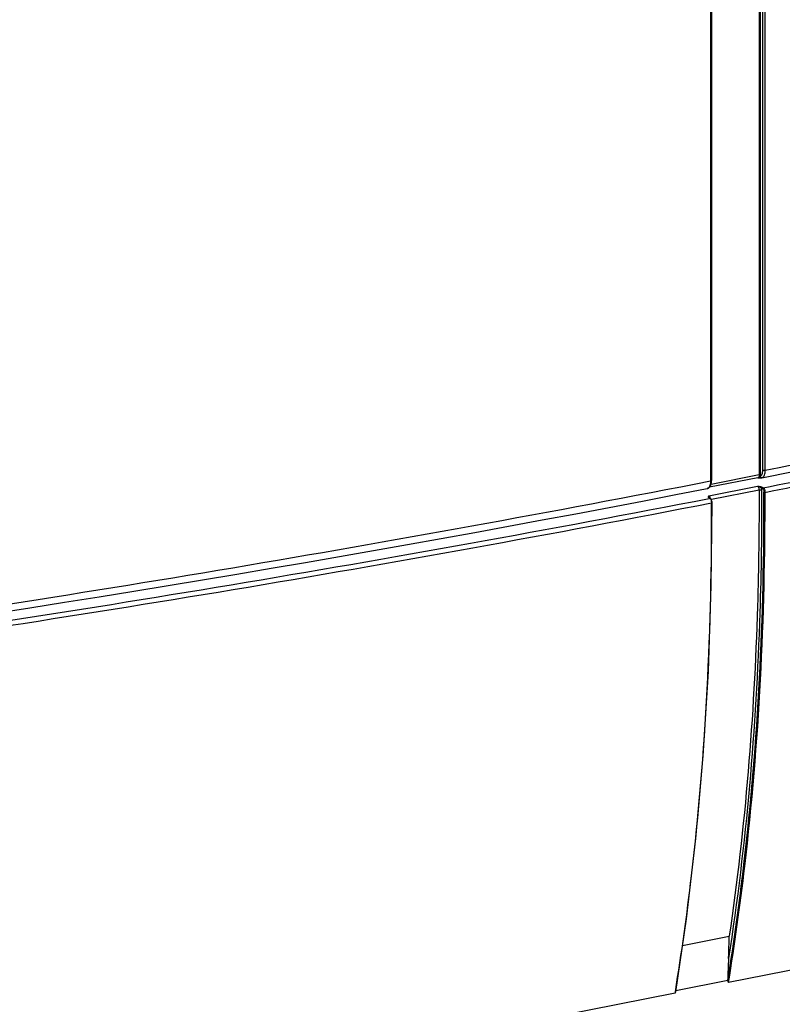
# Model space of a CAD drawing. Units: millimetres. Extents: x -3 to 844, y 0 to 594.
# Drawn here: x 369 to 400, y 77 to 117 of the extents above; entities that cross this region are included whole.
import ezdxf

# ---------------------------------------------------------------- set-up
doc = ezdxf.new("R2010")
doc.units = ezdxf.units.MM
doc.header["$LTSCALE"] = 46.255
doc.layers.add('DECKEL_GEFR_DXF_CONTINUOUS_LINE', color=7, linetype='CONTINUOUS')
doc.layers.add('KLAPPDECKEL-DXF_CONTINUOUS_LINE', color=7, linetype='CONTINUOUS')

msp = doc.modelspace()

# ---------------------------------------------------------------- linework, layer by layer
at = {"layer": 'DECKEL_GEFR_DXF_CONTINUOUS_LINE', "color": 9, "linetype": 'CONTINUOUS'}
for p, q in [((397.30953, 97.84581), (399.28407, 98.23571)), ((397.41594, 97.70794), (399.34354, 98.08857)), ((399.48407, 98.13813), (399.43538, 98.16777)), ((399.51018, 98.17137), (399.46149, 98.20101)), ((397.35378, 97.74556), (397.30509, 97.7752)), ((397.32175, 97.73946), (397.35378, 97.74556)), ((397.32193, 97.73934), (397.35378, 97.74556)), ((397.36886, 97.7433), (397.36925, 97.74307)), ((396.25159, 79.65711), (398.14107, 80.03022)), ((395.9784, 77.83808), (398.083, 78.25366)), ((395.95161, 77.73131), (395.95998, 77.78262)), ((395.9525, 77.73148), (395.96018, 77.78356))]:
    msp.add_line(p, q, dxfattribs=at)
at = {"layer": 'DECKEL_GEFR_DXF_CONTINUOUS_LINE', "color": 7, "linetype": 'CONTINUOUS'}
for p, q in [((397.36925, 97.74307), (397.32056, 97.77271)), ((397.39141, 97.72422), (397.36886, 97.7433)), ((435.39556, 85.52013), (398.1089, 78.1573)), ((395.9525, 77.73148), (358.66584, 70.36866))]:
    msp.add_line(p, q, dxfattribs=at)
for points in [[(397.32061, 97.77268), (397.31532, 97.77666), (397.31443, 97.77772), (397.31449, 97.77759)], [(397.42646, 97.66279), (397.41076, 97.69704), (397.39141, 97.72422)], [(397.44312, 97.5703), (397.44258, 97.58576), (397.43732, 97.62434), (397.42646, 97.66279)], [(395.97399, 77.78153), (396.41074, 80.73242), (396.79474, 83.98615), (397.09047, 87.32258), (397.29733, 90.73416), (397.4148, 94.21335), (397.44312, 97.57033)]]:
    msp.add_lwpolyline(points, dxfattribs=at)
at = {"layer": 'DECKEL_GEFR_DXF_CONTINUOUS_LINE', "color": 9, "linetype": 'CONTINUOUS'}
for centre, radius, start, end in [((253.93327, 836.34843), 752.39863, 277.99558736, 280.98636515), ((397.10707, 97.55681), 0.32106, 7.561988, 14.499269), ((258.1682, 811.08058), 726.98195, 277.94444029, 281.04376853)]:
    msp.add_arc(centre, radius, start, end, dxfattribs=at)
at = {"layer": 'DECKEL_GEFR_DXF_CONTINUOUS_LINE', "color": 7, "linetype": 'CONTINUOUS'}
msp.add_arc((411.48495, 78.26522), 13.40199, 176.304701, 180.034357, dxfattribs=at)
at = {"layer": 'DECKEL_GEFR_DXF_CONTINUOUS_LINE', "color": 9, "linetype": 'CONTINUOUS'}
for points, knots in [([(399.51018, 98.17137), (402.5953, 98.78754), (414.60585, 101.27309), (426.5463, 104.10185), (435.36452, 106.42444)], [0, 0, 0, 0, 0.25650651, 1, 1, 1, 1]), ([(399.58465, 97.98737), (402.67137, 98.59984), (414.68909, 101.07786), (426.63496, 103.90934), (435.45509, 106.24286)], [0, 0, 0, 0, 0.25646064, 1, 1, 1, 1]), ([(398.08296, 78.25719), (398.33573, 79.81173), (399.23863, 86.35146), (399.56184, 92.96573), (399.54354, 97.99091)], [0, 0, 0, 0, 0.23862394, 1, 1, 1, 1]), ([(399.44599, 98.07972), (399.4526, 96.43069), (399.36648, 90.09536), (398.82772, 83.76092), (398.11082, 79.12899)], [0, 0, 0, 0, 0.26025965, 1, 1, 1, 1]), ([(399.34354, 98.08857), (399.34982, 96.52149), (399.273, 90.4863), (398.78609, 84.45214), (398.14107, 80.03022)], [0, 0, 0, 0, 0.25963263, 1, 1, 1, 1]), ([(399.28407, 98.23571), (399.30091, 98.23435), (399.36042, 98.2286), (399.42434, 98.22362), (399.46149, 98.20101)], [0, 0, 0, 0, 0.2798629, 1, 1, 1, 1]), ([(399.28407, 98.23571), (399.32637, 98.22713), (399.37836, 98.20494), (399.42614, 98.17599), (399.43538, 98.16777)], [0, 0, 0, 0, 0.77733031, 1, 1, 1, 1]), ([(399.28407, 98.23571), (399.29311, 98.23021), (399.33028, 98.18916), (399.34337, 98.13198), (399.34354, 98.08857)], [0, 0, 0, 0, 0.19610788, 1, 1, 1, 1]), ([(399.34354, 98.08857), (399.37074, 98.09394), (399.40675, 98.09396), (399.44004, 98.08316), (399.44599, 98.07972)], [0, 0, 0, 0, 0.80130471, 1, 1, 1, 1]), ([(399.48407, 98.13813), (399.4931, 98.13262), (399.53025, 98.09154), (399.54337, 98.03435), (399.54354, 97.99091)], [0, 0, 0, 0, 0.19589863, 1, 1, 1, 1]), ([(399.51018, 98.17137), (399.5215, 98.16449), (399.56797, 98.11315), (399.58444, 98.04166), (399.58465, 97.98737)], [0, 0, 0, 0, 0.19611439, 1, 1, 1, 1]), ([(397.30953, 97.84581), (397.29992, 97.83544), (397.27526, 97.81375), (397.29364, 97.78217), (397.30509, 97.7752)], [0, 0, 0, 0, 0.51321816, 1, 1, 1, 1]), ([(397.31972, 97.77181), (397.31754, 97.77327), (397.31283, 97.77553), (397.30751, 97.77575), (397.30509, 97.7752)], [0, 0, 0, 0, 0.51359018, 1, 1, 1, 1]), ([(397.30953, 97.84581), (397.31595, 97.8419), (397.34417, 97.815), (397.35767, 97.77658), (397.36389, 97.74641)], [0, 0, 0, 0, 0.19614343, 1, 1, 1, 1]), ([(397.35378, 97.74556), (397.3562, 97.74604), (397.36141, 97.74582), (397.36608, 97.7437), (397.36822, 97.74231)], [0, 0, 0, 0, 0.49194458, 1, 1, 1, 1]), ([(397.35378, 97.74556), (397.35901, 97.74237), (397.38231, 97.72291), (397.39717, 97.69533), (397.40612, 97.67312)], [0, 0, 0, 0, 0.20375786, 1, 1, 1, 1]), ([(398.1098, 78.15748), (398.36517, 79.71902), (399.27749, 86.29026), (399.60383, 92.93723), (399.58549, 97.98754)], [0, 0, 0, 0, 0.23856109, 1, 1, 1, 1]), ([(395.95998, 77.78262), (396.2139, 79.34049), (397.12095, 85.89496), (397.44549, 92.52449), (397.42715, 97.56134)], [0, 0, 0, 0, 0.23860228, 1, 1, 1, 1]), ([(397.428, 97.56151), (397.43143, 97.56218), (397.43683, 97.56383), (397.44166, 97.56814), (397.44208, 97.57033)], [0, 0, 0, 0, 0.61110325, 1, 1, 1, 1])]:
    msp.add_open_spline(points, degree=3, knots=knots, dxfattribs=at)
for points in [[(399.43538, 98.16777), (399.43544, 98.18186), (399.44767, 98.19829), (399.46149, 98.20101)], [(399.43538, 98.16777), (399.4421, 98.13898), (399.44587, 98.10928), (399.44599, 98.07972)], [(399.51018, 98.17137), (399.49636, 98.16864), (399.48413, 98.15222), (399.48407, 98.13813)], [(399.58465, 97.98737), (399.57116, 97.98468), (399.55544, 97.98402), (399.54354, 97.99091)], [(397.30953, 97.84581), (397.3096, 97.82299), (397.30728, 97.79916), (397.31452, 97.77752)], [(397.40612, 97.67312), (397.41084, 97.66143), (397.41475, 97.6494), (397.41791, 97.6372)], [(397.42534, 97.59907), (397.427, 97.58663), (397.42795, 97.57406), (397.428, 97.56151)]]:
    msp.add_open_spline(points, degree=3, dxfattribs=at)
at = {"layer": 'DECKEL_GEFR_DXF_CONTINUOUS_LINE', "color": 7, "linetype": 'CONTINUOUS'}
msp.add_open_spline([(398.11082, 79.12899), (398.11589, 79.20677), (398.12862, 79.50714), (398.13163, 79.80778), (398.14107, 80.03022)], degree=3, knots=[0, 0, 0, 0, 0.25931049, 1, 1, 1, 1], dxfattribs=at)
for points in [[(398.083, 78.25366), (398.083, 78.2204), (398.07632, 78.164), (398.1089, 78.1573)], [(395.9525, 77.73148), (395.96807, 77.74084), (395.97097, 77.76363), (395.97406, 77.78152)]]:
    msp.add_open_spline(points, degree=3, dxfattribs=at)
at = {"layer": 'KLAPPDECKEL-DXF_CONTINUOUS_LINE', "color": 9, "linetype": 'CONTINUOUS'}
for p, q in [((399.35565, 140.00393), (399.35565, 98.70303)), ((399.39663, 140.00017), (399.39663, 98.69927)), ((399.49293, 98.89618), (399.49293, 139.68917)), ((399.59563, 98.88684), (399.59563, 139.67983)), ((397.38677, 139.24366), (397.38677, 98.45067)), ((397.40516, 98.31788), (399.35565, 98.70303)), ((399.29881, 98.57927), (399.29966, 98.57912)), ((399.45597, 98.57829), (399.45619, 98.57833))]:
    msp.add_line(p, q, dxfattribs=at)
at = {"layer": 'KLAPPDECKEL-DXF_CONTINUOUS_LINE', "color": 7, "linetype": 'CONTINUOUS'}
for p, q in [((397.42452, 139.26592), (397.42452, 98.47293)), ((399.30052, 98.57976), (397.33815, 98.19226)), ((399.2988, 98.5792), (399.31677, 98.57747)), ((397.26148, 98.14542), (397.27003, 98.14813)), ((397.27003, 98.14813), (397.27534, 98.15008))]:
    msp.add_line(p, q, dxfattribs=at)
for points in [[(399.45595, 98.57828), (400.72084, 98.83141)], [(397.33771, 98.19178), (397.34508, 98.19971), (397.35221, 98.20822), (397.35909, 98.21733), (397.36573, 98.22706), (397.3721, 98.23742), (397.37821, 98.24845), (397.38406, 98.2602), (397.38956, 98.27256), (397.39466, 98.28539), (397.39935, 98.29865), (397.4036, 98.3122), (397.40743, 98.32608), (397.41085, 98.34026), (397.41388, 98.35472), (397.41651, 98.36944), (397.41876, 98.38442), (397.42063, 98.39961), (397.42213, 98.41501), (397.42326, 98.4306), (397.42403, 98.44635), (397.42444, 98.46224), (397.42452, 98.47293)], [(399.31677, 98.57747), (399.32658, 98.57657), (399.33646, 98.57574), (399.34644, 98.57499), (399.35655, 98.57434), (399.36681, 98.5738), (399.37725, 98.5734), (399.38794, 98.57317), (399.39875, 98.57314), (399.40962, 98.57337), (399.42039, 98.57387), (399.43092, 98.5747), (399.44113, 98.57585), (399.4509, 98.57734), (399.45598, 98.57829)], [(368.458, 93.10078), (369.86335, 93.3205), (371.2658, 93.54235), (372.66531, 93.76633), (374.06184, 93.99244), (375.45537, 94.22066), (376.84587, 94.451), (378.23331, 94.68345), (379.61766, 94.918), (380.99889, 95.15465), (382.37696, 95.39339), (383.75185, 95.63422), (385.12353, 95.87714), (386.49196, 96.12213), (387.85712, 96.3692), (389.21897, 96.61833), (390.57749, 96.86952), (391.93263, 97.12277), (393.28439, 97.37806), (394.63271, 97.6354), (395.97759, 97.89478), (397.25088, 98.14286)], [(397.25088, 98.14286), (397.25312, 98.14332), (397.25729, 98.14429), (397.26148, 98.14542)], [(397.27535, 98.15008), (397.2803, 98.15208), (397.28904, 98.15608), (397.29763, 98.16063), (397.30604, 98.16575), (397.31427, 98.17141), (397.3223, 98.17764), (397.33012, 98.18443), (397.33771, 98.19178)]]:
    msp.add_lwpolyline(points, dxfattribs=at)
at = {"layer": 'KLAPPDECKEL-DXF_CONTINUOUS_LINE', "color": 9, "linetype": 'CONTINUOUS'}
for centre, radius, start, end in [((278.16059, 711.88633), 624.91187, 281.20520511, 284.5752053), ((251.34128, 847.28251), 762.94064, 278.08593463, 281.0359249), ((399.30388, 98.66797), 0.08885, 266.727519, 269.025539), ((399.29277, 98.61897), 0.03997, 281.181027, 287.708859), ((399.30382, 98.66454), 0.08541, 269.028206, 271.403491), ((397.22815, 98.24479), 0.10446, 291.028476, 295.317721), ((397.25444, 98.20457), 0.05836, 281.060605, 290.986894), ((397.22618, 98.24894), 0.10905, 295.32207, 299.489888)]:
    msp.add_arc(centre, radius, start, end, dxfattribs=at)
for points, knots in [([(399.39187, 98.64334), (399.40797, 98.64952), (399.43045, 98.66751), (399.45227, 98.69944), (399.47272, 98.74267), (399.48911, 98.80913), (399.49293, 98.8658), (399.49293, 98.89618)], [0, 0, 0, 0, 0.18108018, 0.28722244, 0.40591769, 0.68100382, 1, 1, 1, 1]), ([(399.47422, 98.58341), (399.49355, 98.59083), (399.52056, 98.61241), (399.54678, 98.65073), (399.57135, 98.70261), (399.59103, 98.78237), (399.59563, 98.85038), (399.59563, 98.88684)], [0, 0, 0, 0, 0.18117747, 0.28733997, 0.40603747, 0.68108363, 1, 1, 1, 1]), ([(399.49293, 98.89618), (399.49889, 98.89265), (399.5141, 98.88746), (399.54852, 98.88213), (399.57697, 98.88312), (399.59563, 98.88684)], [0, 0, 0, 0, 0.19865372, 0.45400642, 1, 1, 1, 1]), ([(397.38677, 98.45067), (397.38677, 98.4165), (397.38255, 98.35196), (397.3591, 98.24747), (397.31843, 98.17582), (397.27986, 98.15402)], [0, 0, 0, 0, 0.315368, 0.59106367, 1, 1, 1, 1]), ([(397.42452, 98.47293), (397.42452, 98.46747), (397.41527, 98.45957), (397.40168, 98.45419), (397.39206, 98.4517), (397.38677, 98.45067)], [0, 0, 0, 0, 0.35862812, 0.64618405, 1, 1, 1, 1]), ([(399.35565, 98.70303), (399.35565, 98.68811), (399.35376, 98.6603), (399.34423, 98.62316), (399.32881, 98.59509), (399.31289, 98.58343), (399.30493, 98.58089)], [0, 0, 0, 0, 0.32138494, 0.5970564, 0.81997781, 1, 1, 1, 1]), ([(399.30591, 98.57915), (399.31484, 98.57937), (399.33292, 98.58285), (399.35718, 98.59677), (399.37755, 98.61727), (399.38782, 98.63419), (399.39187, 98.64334)], [0, 0, 0, 0, 0.23785665, 0.4793568, 0.73368711, 1, 1, 1, 1]), ([(399.35565, 98.70303), (399.3631, 98.7045), (399.37445, 98.70489), (399.38819, 98.70275), (399.39425, 98.70068), (399.39663, 98.69927)], [0, 0, 0, 0, 0.54622643, 0.80142771, 1, 1, 1, 1]), ([(399.39663, 98.69927), (399.39663, 98.69437), (399.39626, 98.67565), (399.39437, 98.65693), (399.39187, 98.64334)], [0, 0, 0, 0, 0.26213597, 1, 1, 1, 1]), ([(399.39187, 98.64334), (399.39412, 98.63384), (399.40192, 98.61566), (399.42176, 98.59444), (399.44711, 98.58224), (399.46565, 98.5817), (399.47422, 98.58341)], [0, 0, 0, 0, 0.26240637, 0.51947695, 0.76522498, 1, 1, 1, 1]), ([(399.45619, 98.57833), (399.45782, 98.57866), (399.46393, 98.57999), (399.46994, 98.58177), (399.47422, 98.58341)], [0, 0, 0, 0, 0.26697791, 1, 1, 1, 1]), ([(397.26563, 98.14729), (397.26431, 98.14678), (397.25949, 98.14502), (397.25453, 98.14357), (397.25088, 98.14286)], [0, 0, 0, 0, 0.27606132, 1, 1, 1, 1])]:
    msp.add_open_spline(points, degree=3, knots=knots, dxfattribs=at)

doc.saveas('drawing.dxf')
